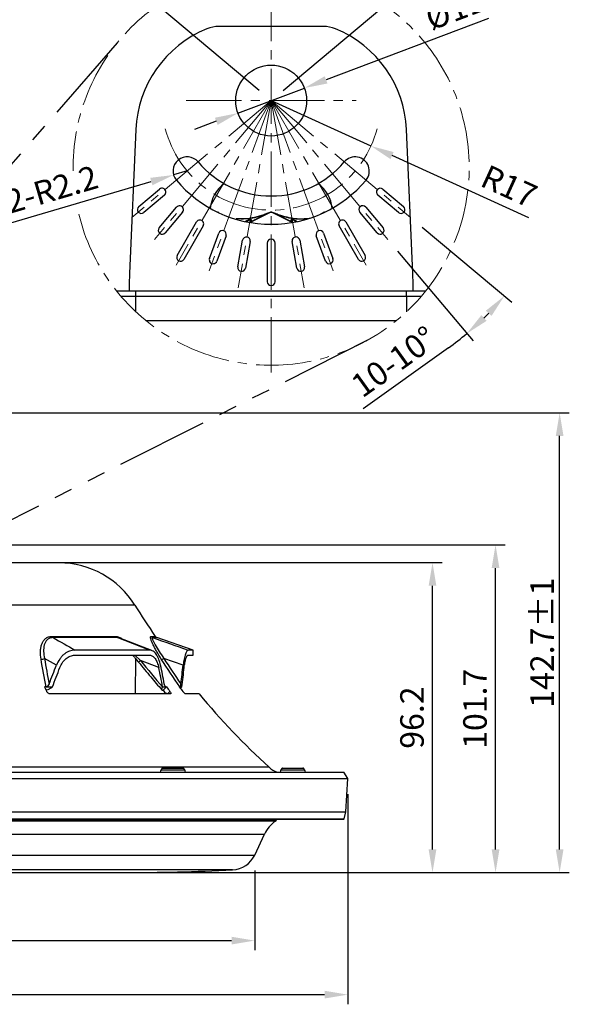
# Model space of a CAD drawing. Units: millimetres. Extents: x 1182 to 9861, y 1291 to 2300.
# Drawn here: x 1401 to 1571, y 1628 to 1933 of the extents above; entities that cross this region are included whole.
import ezdxf

# ---------------------------------------------------------------- set-up
doc = ezdxf.new("R2010")
doc.units = ezdxf.units.MM
doc.header["$LTSCALE"] = 0.9
doc.linetypes.add('CENTER2', pattern=[28.575, 19.05, -3.175, 3.175, -3.175])
doc.linetypes.add('PHANTOM', pattern=[63.5, 31.75, -6.35, 6.35, -6.35, 6.35, -6.35])
doc.layers.add('1_Center', color=1, linetype='CENTER2', lineweight=18)
for name, color, linetype in [('6_Dim', 7, 'Continuous'), ('DIM', 4, 'Continuous'), ('phantom', 40, 'PHANTOM')]:
    doc.layers.add(name, color=color, linetype=linetype)
doc.styles.get("Standard").update_dxf_attribs({"font": 'txt', "width": 0.95, "height": 7.3})
doc.dimstyles.new('ISO-25', dxfattribs={"dimtxt": 2.5, "dimasz": 2.5, "dimexe": 1.25, "dimexo": 2, "dimtad": 1, "dimdec": 4, "dimdsep": 46, "dimtxsty": 'Standard', "dimcen": 0, "dimadec": 3, "dimazin": 2, "dimtfac": 1, "dimtdec": 4, "dimtmove": 0, "dimatfit": 3, "dimfxl": 0, "dimarcsym": 0})

# ---------------------------------------------------------------- blocks, each defined once
blk = doc.blocks.new('*D294')
at = {"layer": 'Defpoints', "color": 0, "transparency": 16777216}
for p in [(1402.51, 1765), (1528.81, 1765), (1481.27, 1668.8)]:
    blk.add_point(p, dxfattribs=at)
at = {"layer": 'DIM', "color": 132, "lineweight": -2, "transparency": 16777216}
for p, q in [((1407.31, 1765), (1531.81, 1765)), ((1528.81, 1676), (1528.81, 1757.8)), ((1486.07, 1668.8), (1531.81, 1668.8))]:
    blk.add_line(p, q, dxfattribs=at)
at = {"layer": 'DIM', "color": 132, "transparency": 16777216}
for points in [[(1527.61, 1757.8), (1530.01, 1757.8), (1528.81, 1765)], [(1527.61, 1676), (1530.01, 1676), (1528.81, 1668.8)]]:
    blk.add_solid(points, dxfattribs=at)
at = {"layer": 'DIM', "color": 7, "transparency": 16777216, "insert": (1523.39, 1716.9), "char_height": 7.3, "attachment_point": 5, "rotation": 90}
blk.add_mtext('96.2', dxfattribs=at)
blk = doc.blocks.new('*D295')
at = {"layer": 'Defpoints', "color": 0, "transparency": 16777216}
for p in [(1379.26, 1770.5), (1548.36, 1770.5), (1481.27, 1668.8)]:
    blk.add_point(p, dxfattribs=at)
at = {"layer": 'DIM', "color": 132, "lineweight": -2, "transparency": 16777216}
for p, q in [((1384.06, 1770.5), (1551.36, 1770.5)), ((1548.36, 1676), (1548.36, 1763.3)), ((1486.07, 1668.8), (1551.36, 1668.8))]:
    blk.add_line(p, q, dxfattribs=at)
at = {"layer": 'DIM', "color": 132, "transparency": 16777216}
for points in [[(1547.16, 1763.3), (1549.56, 1763.3), (1548.36, 1770.5)], [(1547.16, 1676), (1549.56, 1676), (1548.36, 1668.8)]]:
    blk.add_solid(points, dxfattribs=at)
at = {"layer": 'DIM', "color": 7, "transparency": 16777216, "insert": (1542.93, 1719.65), "char_height": 7.3, "attachment_point": 5, "rotation": 90}
blk.add_mtext('101.7', dxfattribs=at)
blk = doc.blocks.new('*D296')
at = {"layer": 'Defpoints', "color": 0, "transparency": 16777216}
for p in [(1360.61, 1811.5), (1568.24, 1811.5), (1428.85, 1668.8)]:
    blk.add_point(p, dxfattribs=at)
at = {"layer": 'DIM', "color": 132, "lineweight": -2, "transparency": 16777216}
for p, q in [((1365.41, 1811.5), (1571.24, 1811.5)), ((1568.24, 1676), (1568.24, 1804.3)), ((1433.65, 1668.8), (1571.24, 1668.8))]:
    blk.add_line(p, q, dxfattribs=at)
at = {"layer": 'DIM', "color": 132, "transparency": 16777216}
for points in [[(1567.04, 1804.3), (1569.44, 1804.3), (1568.24, 1811.5)], [(1567.04, 1676), (1569.44, 1676), (1568.24, 1668.8)]]:
    blk.add_solid(points, dxfattribs=at)
at = {"layer": 'DIM', "color": 7, "transparency": 16777216, "insert": (1562.81, 1740.15), "char_height": 7.3, "attachment_point": 5, "rotation": 90}
blk.add_mtext('\\A2;142.7±1', dxfattribs=at)
blk = doc.blocks.new('*D301')
at = {"layer": 'Defpoints', "color": 0, "transparency": 16777216}
for p in [(1478.77, 1908.38), (1509.71, 1894.29)]:
    blk.add_point(p, dxfattribs=at)
at = {"layer": 'DIM', "color": 132, "lineweight": -2, "transparency": 16777216}
for p, q in [((1478.77, 1908.38), (1509.71, 1894.29)), ((1558.68, 1872), (1516.26, 1891.31))]:
    blk.add_line(p, q, dxfattribs=at)
at = {"layer": 'DIM', "color": 132, "transparency": 16777216}
blk.add_solid([(1516.76, 1892.4), (1515.76, 1890.22), (1509.71, 1894.29)], dxfattribs=at)
at = {"layer": 'DIM', "color": 7, "transparency": 16777216, "insert": (1552.19, 1880.93), "char_height": 7.3, "attachment_point": 5, "rotation": 335.52}
blk.add_mtext('R17', dxfattribs=at)
blk = doc.blocks.new('*D302')
at = {"layer": 'Defpoints', "color": 0, "transparency": 16777216}
for p in [(1478.77, 1908.38), (1478.77, 1908.38), (1521.95, 1872.15), (1514.91, 1865.31), (1547.42, 1843.61)]:
    blk.add_point(p, dxfattribs=at)
at = {"layer": 'DIM', "color": 132, "lineweight": -2, "transparency": 16777216}
for p, q in [((1525.63, 1869.06), (1553.37, 1845.78)), ((1517.99, 1861.63), (1541.37, 1833.78)), ((1533.75, 1831.66), (1507.29, 1812.69))]:
    blk.add_line(p, q, dxfattribs=at)
for start, end in [(314.3715, 315.6285), (305.6285, 310)]:
    blk.add_arc((1478.77, 1908.38), 94.39, start, end, dxfattribs=at)
at = {"layer": 'DIM', "color": 132, "transparency": 16777216}
for points in [[(1545.35, 1843.18), (1547.13, 1841.57), (1551.07, 1847.71)], [(1545.58, 1840.02), (1543.97, 1841.8), (1539.44, 1836.07)]]:
    blk.add_solid(points, dxfattribs=at)
at = {"layer": 'DIM', "color": 7, "transparency": 16777216, "insert": (1517.35, 1826.59), "char_height": 7.3, "attachment_point": 5, "rotation": 35.6285}
blk.add_mtext('10-10%%D', dxfattribs=at)
blk = doc.blocks.new('*D303')
at = {"layer": 'Defpoints', "color": 0, "transparency": 16777216}
for p in [(1496.32, 1967.03), (1478.77, 1908.38), (1478.77, 1908.38), (1435.58, 1872.15), (1521.95, 1872.15)]:
    blk.add_point(p, dxfattribs=at)
at = {"layer": 'DIM', "color": 132, "lineweight": -2, "transparency": 16777216}
for p, q in [((1475.09, 1911.47), (1429.57, 1949.66)), ((1482.44, 1911.47), (1527.96, 1949.66))]:
    blk.add_line(p, q, dxfattribs=at)
blk.add_arc((1478.77, 1908.38), 61.23, 46.7417, 133.2583, dxfattribs=at)
at = {"layer": 'DIM', "color": 132, "transparency": 16777216}
for points in [[(1437.68, 1952.15), (1435.94, 1953.79), (1431.86, 1947.74)], [(1521.59, 1953.79), (1519.85, 1952.15), (1525.67, 1947.74)]]:
    blk.add_solid(points, dxfattribs=at)
at = {"layer": 'DIM', "color": 7, "transparency": 16777216, "insert": (1478.77, 1975.04), "char_height": 7.3, "attachment_point": 5}
blk.add_mtext('100°', dxfattribs=at)
blk = doc.blocks.new('*D298')
at = {"layer": 'Defpoints', "color": 0, "transparency": 16777216}
for p in [(1448.5, 1885.29), (1452.72, 1886.53)]:
    blk.add_point(p, dxfattribs=at)
at = {"layer": 'DIM', "color": 132, "lineweight": -2, "transparency": 16777216}
for p, q in [((1452.72, 1886.53), (1448.5, 1885.29)), ((1396.22, 1869.95), (1441.59, 1883.26))]:
    blk.add_line(p, q, dxfattribs=at)
at = {"layer": 'DIM', "color": 132, "transparency": 16777216}
blk.add_solid([(1441.25, 1884.41), (1441.93, 1882.11), (1448.5, 1885.29)], dxfattribs=at)
at = {"layer": 'DIM', "color": 7, "transparency": 16777216, "insert": (1410.95, 1879.93), "char_height": 7.3, "attachment_point": 5, "rotation": 16.3536}
blk.add_mtext('2-R2.2', dxfattribs=at)
blk = doc.blocks.new('*D304')
at = {"layer": '6_Dim', "color": 132, "lineweight": -2, "transparency": 16777216}
for p, q in [((1546.18, 1933.84), (1495.79, 1914.81)), ((1468.47, 1904.5), (1489.06, 1912.27)), ((1461.74, 1901.95), (1455, 1899.41))]:
    blk.add_line(p, q, dxfattribs=at)
at = {"layer": '6_Dim', "color": 132, "transparency": 16777216}
for points in [[(1495.37, 1915.93), (1496.22, 1913.69), (1489.06, 1912.27)], [(1461.31, 1903.07), (1462.16, 1900.83), (1468.47, 1904.5)]]:
    blk.add_solid(points, dxfattribs=at)
at = {"layer": 'Defpoints', "color": 0, "transparency": 16777216}
for p in [(1489.06, 1912.27), (1468.47, 1904.5)]:
    blk.add_point(p, dxfattribs=at)
at = {"layer": '6_Dim', "color": 7, "transparency": 16777216, "insert": (1536.08, 1935.83), "char_height": 7.3, "attachment_point": 5, "rotation": 20.6887}
blk.add_mtext('%%C11', dxfattribs=at)
blk = doc.blocks.new('*D309')
at = {"layer": 'Defpoints', "color": 0, "transparency": 16777216}
for p in [(1202.51, 1697.95), (1502.51, 1697.95), (1502.51, 1630.93)]:
    blk.add_point(p, dxfattribs=at)
at = {"layer": 'DIM', "color": 132, "lineweight": -2, "transparency": 16777216}
for p, q in [((1202.51, 1693.15), (1202.51, 1627.93)), ((1502.51, 1693.15), (1502.51, 1627.93)), ((1209.71, 1630.93), (1495.31, 1630.93))]:
    blk.add_line(p, q, dxfattribs=at)
at = {"layer": 'DIM', "color": 132, "transparency": 16777216}
for points in [[(1209.71, 1632.13), (1209.71, 1629.73), (1202.51, 1630.93)], [(1495.31, 1632.13), (1495.31, 1629.73), (1502.51, 1630.93)]]:
    blk.add_solid(points, dxfattribs=at)
at = {"layer": 'DIM', "color": 7, "transparency": 16777216, "insert": (1352.51, 1636.35), "char_height": 7.3, "attachment_point": 5}
blk.add_mtext('%%C300%%P0.5', dxfattribs=at)
blk = doc.blocks.new('*D310')
at = {"layer": 'Defpoints', "color": 0, "transparency": 16777216}
for p in [(1231.35, 1674.26), (1473.66, 1674.26), (1473.66, 1647.7)]:
    blk.add_point(p, dxfattribs=at)
at = {"layer": 'DIM', "color": 132, "lineweight": -2, "transparency": 16777216}
for p, q in [((1231.35, 1669.46), (1231.35, 1644.7)), ((1473.66, 1669.46), (1473.66, 1644.7)), ((1238.55, 1647.7), (1466.46, 1647.7))]:
    blk.add_line(p, q, dxfattribs=at)
at = {"layer": 'DIM', "color": 132, "transparency": 16777216}
for points in [[(1238.55, 1648.9), (1238.55, 1646.5), (1231.35, 1647.7)], [(1466.46, 1648.9), (1466.46, 1646.5), (1473.66, 1647.7)]]:
    blk.add_solid(points, dxfattribs=at)
at = {"layer": 'DIM', "color": 7, "transparency": 16777216, "insert": (1352.51, 1653.13), "char_height": 7.3, "attachment_point": 5}
blk.add_mtext('%%C242.3', dxfattribs=at)

msp = doc.modelspace()

# ---------------------------------------------------------------- linework, layer by layer
at = {"color": 7, "linetype": 'Continuous', "lineweight": 25}
for p, q in [((1494.9731, 1931.3813), (1462.5571, 1931.3813)), ((1436.7651, 1899.3813), (1434.8217, 1854.6838)), ((1522.7084, 1854.6838), (1520.7651, 1899.3813)), ((1437.6998, 1875.4899), (1444.1346, 1880.8893)), ((1513.3956, 1880.8893), (1519.8304, 1875.4899)), ((1445.6773, 1879.0508), (1439.2425, 1873.6514)), ((1518.2877, 1873.6514), (1511.8529, 1879.0508)), ((1444.0352, 1868.8587), (1449.4346, 1875.2935)), ((1451.2731, 1873.7508), (1445.8737, 1867.316)), ((1462.2584, 1873.7813), (1462.3106, 1873.7813)), ((1462.3106, 1873.7813), (1462.3633, 1873.7813)), ((1478.6747, 1873.772), (1472.6514, 1870.7603)), ((1478.6602, 1873.7813), (1478.7651, 1873.7813)), ((1478.7651, 1873.7813), (1478.8699, 1873.7813)), ((1484.8788, 1870.7603), (1478.8555, 1873.772)), ((1495.1669, 1873.7813), (1495.2196, 1873.7813)), ((1495.2196, 1873.7813), (1495.2717, 1873.7813)), ((1511.6565, 1867.316), (1506.257, 1873.7508)), ((1508.0955, 1875.2935), (1513.495, 1868.8587)), ((1449.6259, 1860.3107), (1455.6259, 1870.703)), ((1471.0962, 1871.0255), (1472.1807, 1871.5678)), ((1472.2514, 1871.4264), (1471.1669, 1870.8841)), ((1472.4514, 1871.28), (1472.2514, 1871.4264)), ((1472.4514, 1870.7603), (1472.4514, 1871.28)), ((1472.6514, 1870.7603), (1472.4514, 1870.7603)), ((1472.4514, 1870.5039), (1472.4514, 1870.7603)), ((1472.5807, 1870.9018), (1476.5963, 1872.9096)), ((1472.5807, 1871.4214), (1472.5807, 1870.9018)), ((1480.9338, 1872.9096), (1484.9495, 1870.9018)), ((1484.9495, 1870.9018), (1484.9495, 1871.4214)), ((1485.2788, 1871.4264), (1485.0788, 1871.28)), ((1485.0788, 1871.28), (1485.0788, 1870.7603)), ((1486.3633, 1870.8841), (1485.2788, 1871.4264)), ((1485.3495, 1871.5678), (1486.434, 1871.0255)), ((1501.9043, 1870.703), (1507.9043, 1860.3107)), ((1457.7043, 1869.503), (1451.7043, 1859.1107)), ((1459.6472, 1859.3639), (1462.5202, 1867.2573)), ((1495.01, 1867.2573), (1497.883, 1859.3639)), ((1505.8259, 1859.1107), (1499.8259, 1869.503)), ((1464.7754, 1866.4365), (1461.9025, 1858.543)), ((1468.4494, 1856.7888), (1469.9081, 1865.0612)), ((1472.2716, 1864.6444), (1470.813, 1856.372)), ((1477.5651, 1864.1813), (1477.5651, 1852.1813)), ((1479.9651, 1852.1813), (1479.9651, 1864.1813)), ((1486.7172, 1856.372), (1485.2586, 1864.6444)), ((1487.6221, 1865.0612), (1489.0807, 1856.7888)), ((1495.6277, 1858.543), (1492.7547, 1866.4365)), ((1434.7651, 1852.0776), (1434.7651, 1849.3813)), ((1522.7651, 1849.3813), (1522.7651, 1852.0776)), ((1430.7461, 1849.3813), (1436.7651, 1849.3813)), ((1436.7651, 1847.624), (1436.7651, 1849.3813)), ((1436.7651, 1849.3813), (1520.7651, 1849.3813)), ((1520.7651, 1847.624), (1520.7651, 1849.3813)), ((1520.7651, 1849.3813), (1526.784, 1849.3813)), ((1436.7651, 1842.8602), (1436.7651, 1847.624)), ((1520.7651, 1847.624), (1436.7651, 1847.624)), ((1520.7651, 1847.624), (1520.7651, 1842.8602)), ((1439.8713, 1840.1387), (1517.6589, 1840.1387)), ((1413.0053, 1764.9045), (1292.0053, 1764.9045)), ((1410.7982, 1742.1205), (1430.5607, 1742.1205)), ((1430.9912, 1741.742), (1411.1197, 1741.742)), ((1441.064, 1737.8575), (1430.9912, 1741.742)), ((1454.5979, 1737.8575), (1443.3163, 1741.742)), ((1441.7885, 1737.7147), (1431.8525, 1741.5513)), ((1435.9152, 1736.1971), (1417.3911, 1736.1971)), ((1417.8889, 1736.2711), (1441.0762, 1736.2711)), ((1441.064, 1737.8575), (1417.9078, 1737.8575)), ((1452.992, 1736.2711), (1454.5979, 1736.2711)), ((1454.5979, 1737.8575), (1452.9963, 1737.8575)), ((1454.5979, 1736.2711), (1454.5979, 1737.8575)), ((1412.1504, 1733.1453), (1408.4749, 1735.2451)), ((1436.6576, 1724.2669), (1436.7897, 1735.0826)), ((1436.6576, 1724.2669), (1436.7897, 1735.0826)), ((1443.8703, 1732.4293), (1438.2178, 1734.6112)), ((1451.4558, 1733.1453), (1445.5063, 1735.2451)), ((1408.9834, 1726.4254), (1408.482, 1726.4254)), ((1408.9834, 1726.4254), (1410.9219, 1726.4254)), ((1410.9219, 1726.4254), (1410.8964, 1726.404)), ((1445.1053, 1726.4254), (1445.0904, 1726.404)), ((1445.1053, 1726.4254), (1446.0683, 1726.4254)), ((1446.307, 1726.4254), (1445.2903, 1725.409)), ((1446.307, 1726.4254), (1446.0683, 1726.4254)), ((1450.4376, 1726.4254), (1450.2662, 1726.4254)), ((1450.4376, 1726.4254), (1451.0744, 1726.4254)), ((1451.0744, 1726.4254), (1451.048, 1726.404)), ((1447.5439, 1724.2669), (1410.299, 1724.2669)), ((1445.0619, 1725.409), (1445.2903, 1725.409)), ((1456.3814, 1724.2669), (1452.2595, 1724.2669)), ((1203.7053, 1699.9545), (1501.3053, 1699.9545)), ((1444.8854, 1701.086), (1444.5954, 1700.7045)), ((1445.1242, 1701.2045), (1445.4833, 1701.2045)), ((1445.4833, 1701.2045), (1451.4266, 1701.2045)), ((1451.9554, 1700.7045), (1451.6654, 1701.086)), ((1482.0804, 1701.086), (1481.7905, 1700.7045)), ((1482.3193, 1701.2045), (1483.7829, 1701.2045)), ((1483.7829, 1701.2045), (1488.6217, 1701.2045)), ((1489.1505, 1700.7045), (1488.8605, 1701.086)), ((1502.5053, 1697.9545), (1501.3053, 1699.9545)), ((1202.5053, 1697.9545), (1502.5053, 1697.9545)), ((1501.9639, 1687.6242), (1502.5053, 1697.9545)), ((1203.0467, 1687.6242), (1501.9639, 1687.6242)), ((1501.392, 1685.4898), (1501.9639, 1687.6242)), ((1501.1505, 1685.3045), (1203.8601, 1685.3045)), ((1480.4212, 1685.1988), (1480.4267, 1685.3045)), ((1473.6579, 1674.2583), (1476.6621, 1680.7006)), ((1272.323, 1668.8045), (1432.6877, 1668.8045))]:
    msp.add_line(p, q, dxfattribs=at)
at = {"color": 8, "linetype": 'Continuous', "lineweight": 25}
for p, q in [((1462.2654, 1873.772), (1462.2213, 1873.7279)), ((1462.5593, 1873.5685), (1462.3558, 1873.772)), ((1495.1744, 1873.772), (1494.9709, 1873.5685)), ((1495.3089, 1873.7279), (1495.2648, 1873.772)), ((1471.1669, 1870.8841), (1471.0777, 1870.7586)), ((1471.1669, 1870.8841), (1471.1669, 1870.7405)), ((1472.2514, 1870.5378), (1472.2514, 1871.4264)), ((1472.6514, 1870.7603), (1472.6514, 1870.4711)), ((1485.2788, 1871.4264), (1485.2788, 1870.5378)), ((1486.4524, 1870.7586), (1486.3633, 1870.8841)), ((1486.3633, 1870.7405), (1486.3633, 1870.8841)), ((1436.7651, 1847.624), (1432.2014, 1847.624)), ((1525.3288, 1847.624), (1520.7651, 1847.624)), ((1436.4688, 1751.8381), (1268.5419, 1751.8381)), ((1431.8509, 1741.5464), (1430.9912, 1741.742)), ((1441.5003, 1742.1205), (1442.8182, 1742.1205)), ((1443.3163, 1741.742), (1441.9911, 1741.742)), ((1436.447, 1736.2711), (1438.2178, 1734.6112)), ((1445.8962, 1726.6251), (1446.0683, 1726.4254)), ((1478.0917, 1701.5144), (1352.5053, 1701.5144)), ((1444.5954, 1700.7045), (1451.9554, 1700.7045)), ((1451.6654, 1701.086), (1444.8854, 1701.086)), ((1481.7905, 1700.7045), (1489.1505, 1700.7045)), ((1488.8605, 1701.086), (1482.0804, 1701.086)), ((1203.6186, 1685.4898), (1501.392, 1685.4898)), ((1224.5895, 1685.1988), (1480.4212, 1685.1988)), ((1480.1982, 1684.8083), (1224.8124, 1684.8083)), ((1228.3486, 1680.7006), (1476.6621, 1680.7006)), ((1231.3527, 1674.2583), (1473.6579, 1674.2583)), ((1466.8033, 1669.649), (1238.2073, 1669.649))]:
    msp.add_line(p, q, dxfattribs=at)
at = {"color": 7, "linetype": 'Continuous', "lineweight": 25, "flags": 128}
for points in [[(1471.1669, 1870.8841), (1471.1567, 1870.9044), (1471.1467, 1870.9245), (1471.1369, 1870.9441), (1471.1275, 1870.9629), (1471.1186, 1870.9806), (1471.1104, 1870.9971), (1471.1028, 1871.0121), (1471.0962, 1871.0255)], [(1472.2514, 1871.4264), (1472.2412, 1871.4467), (1472.2312, 1871.4668), (1472.2214, 1871.4863), (1472.212, 1871.5051), (1472.2031, 1871.5229), (1472.1949, 1871.5394), (1472.1874, 1871.5544), (1472.1807, 1871.5678)], [(1472.6514, 1870.7603), (1472.6412, 1870.7807), (1472.6312, 1870.8008), (1472.6214, 1870.8203), (1472.612, 1870.8391), (1472.6031, 1870.8568), (1472.5949, 1870.8734), (1472.5874, 1870.8884), (1472.5807, 1870.9018)], [(1484.9495, 1870.9018), (1484.9428, 1870.8884), (1484.9353, 1870.8734), (1484.927, 1870.8568), (1484.9181, 1870.8391), (1484.9088, 1870.8203), (1484.899, 1870.8008), (1484.8889, 1870.7807), (1484.8788, 1870.7603)], [(1485.2788, 1871.4264), (1485.2889, 1871.4467), (1485.299, 1871.4668), (1485.3088, 1871.4863), (1485.3181, 1871.5051), (1485.327, 1871.5229), (1485.3353, 1871.5394), (1485.3428, 1871.5544), (1485.3495, 1871.5678)], [(1486.3633, 1870.8841), (1486.3735, 1870.9044), (1486.3835, 1870.9245), (1486.3933, 1870.9441), (1486.4027, 1870.9629), (1486.4115, 1870.9806), (1486.4198, 1870.9971), (1486.4273, 1871.0121), (1486.434, 1871.0255)]]:
    msp.add_lwpolyline(points, dxfattribs=at)
at = {"color": 8, "linetype": 'Continuous', "lineweight": 25, "flags": 128}
msp.add_lwpolyline([(1446.583, 1724.2669), (1446.8141, 1724.4979), (1447.3552, 1725.0388)], dxfattribs=at)
at = {"color": 7, "linetype": 'Continuous', "lineweight": 25}
msp.add_circle((1478.7651, 1908.3813), 11, dxfattribs=at)
for centre, radius, start, end in [((1462.5571, 1921.3813), 10, 90, 112.172291), ((1494.9731, 1921.3813), 10, 67.827709, 90), ((1472.1497, 1897.8428), 35.418, 112.172291, 177.510447), ((1485.3805, 1897.8428), 35.418, 2.489553, 67.827709), ((1452.7196, 1886.5265), 4.4, 40, 220), ((1478.7651, 1908.3813), 29.6, 220, 320), ((1504.8106, 1886.5265), 4.4, 320, 140), ((1478.7651, 1908.3813), 38.4, 220, 320), ((1470.7651, 1873.7813), 11, 126.616276, 173.773304), ((1486.7651, 1873.7813), 11, 6.226696, 53.383724), ((1444.9059, 1879.9701), 1.2, 310, 130), ((1512.6242, 1879.9701), 1.2, 50, 230), ((1438.4711, 1874.5707), 1.2, 130, 310), ((1450.3539, 1874.5221), 1.2, 320, 140), ((1475.5748, 1872.6806), 1.0469, 12.634599, 21.486508), ((1481.9554, 1872.6806), 1.0469, 158.513492, 167.365401), ((1507.1763, 1874.5221), 1.2, 40, 220), ((1519.059, 1874.5707), 1.2, 230, 50), ((1456.6651, 1870.103), 1.2, 330, 150), ((1472.6103, 1871.2645), 0.1596, 100.684112, 174.444103), ((1472.6103, 1870.7449), 0.1596, 100.684112, 174.444103), ((1484.9199, 1871.2645), 0.1596, 5.555897, 79.315888), ((1484.9199, 1870.7449), 0.1596, 5.555897, 79.315888), ((1500.8651, 1870.103), 1.2, 30, 210), ((1444.9545, 1868.0874), 1.2, 140, 320), ((1463.6478, 1866.8469), 1.2, 340, 160), ((1493.8824, 1866.8469), 1.2, 20, 200), ((1512.5757, 1868.0874), 1.2, 220, 40), ((1471.0898, 1864.8528), 1.2, 350, 170), ((1478.7651, 1864.1813), 1.2, 0, 180), ((1486.4403, 1864.8528), 1.2, 10, 190), ((1450.6651, 1859.7107), 1.2, 150, 330), ((1460.7748, 1858.9535), 1.2, 160, 340), ((1496.7553, 1858.9535), 1.2, 200, 20), ((1506.8651, 1859.7107), 1.2, 210, 30), ((1469.6312, 1856.5804), 1.2, 170, 350), ((1487.899, 1856.5804), 1.2, 190, 10), ((1494.7651, 1852.0776), 60, 177.510447, 180), ((1478.7651, 1852.1813), 1.2, 180, 0), ((1462.7651, 1852.0776), 60, 0, 2.489553), ((1413.0053, 1737.3045), 27.6, 31.774656, 90), ((1640.499, 1878.2172), 240, 211.774656, 214.546147), ((1411.5168, 1742.4052), 0.773, 201.61366, 239.084201), ((1431.3331, 1742.5651), 0.8912, 209.923761, 247.439702), ((1442.318, 1742.6736), 0.9872, 214.071618, 250.661982), ((1443.6419, 1742.6876), 1, 214.546147, 251), ((1407.707, 1736.5576), 1.5206, 257.813603, 300.327313), ((1444.8881, 1736.1217), 1.0726, 258.322011, 305.190074), ((1651.5398, 1835.2393), 266.3036, 204.11747, 204.444741), ((1636.2032, 1868.8886), 237.3949, 216.877841, 217.29735), ((1637.8791, 1873.1147), 238.152, 218.02087, 218.445549), ((1635.9675, 1868.5629), 238.4341, 216.897973, 217.241934), ((1640.499, 1878.2172), 240, 219.900766, 227.413951), ((1445.4549, 1700.0513), 1.0796, 142.767283, 185.145169), ((1445.1242, 1700.9045), 0.3, 90, 142.767283), ((1451.4266, 1700.9045), 0.3, 37.232717, 90), ((1451.0958, 1700.0513), 1.0796, 354.854831, 37.232717), ((1483.5053, 1707.4045), 8, 227.413951, 248.630513), ((1482.65, 1700.0513), 1.0796, 142.767283, 185.145169), ((1482.3193, 1700.9045), 0.3, 90, 142.767283), ((1488.6217, 1700.9045), 0.3, 37.232717, 90), ((1488.2909, 1700.0513), 1.0796, 354.854831, 37.232717), ((1485.7252, 1676.4745), 10, 123.552091, 155), ((1479.9219, 1685.225), 0.5, 303.552091, 357), ((1501.1505, 1685.5545), 0.25, 270, 345), ((1466.4075, 1677.6392), 8, 272.836069, 335), ((1432.6877, 2358.3081), 689.5036, 270, 272.8360689)]:
    msp.add_arc(centre, radius, start, end, dxfattribs=at)
at = {"color": 8, "linetype": 'Continuous', "lineweight": 25}
msp.add_arc((1443.6732, 1727.6998), 8.805, 128.285367, 133.457325, dxfattribs=at)
for centre, major_axis, start_param, end_param in [((1471.0962, 1870.6791), (0.3464, 0.3464), 1.04719755, 1.76282047), ((1486.434, 1870.6791), (-0.3464, 0.3464), 4.52036484, 5.23598776)]:
    msp.add_ellipse(centre, major_axis=major_axis, ratio=0.57735027, start_param=start_param, end_param=end_param, dxfattribs=at)
at = {"color": 7, "linetype": 'Continuous', "lineweight": 25}
for centre, major_axis, ratio, start_param, end_param in [((1472.1807, 1871.2214), (0.3464, 0.3464), 0.57735027, 5.75958653, 7.33038286), ((1485.3495, 1871.2214), (-0.3464, 0.3464), 0.57735027, 5.23598776, 6.80678408), ((1352.5053, 1773.0108), (78.1445, 217.6639), 0.30183577, 4.61023549, 4.63722428), ((1352.5053, 1773.0108), (-68.9656, 217.6347), 0.34588688, 4.39312202, 4.42011081), ((1352.5053, 1773.0108), (8.5418, 218.9021), 0.46474907, 4.52042633, 4.54741512), ((1352.5053, 1769.4615), (78.1445, 217.6639), 0.30183577, 4.62247529, 4.65036957), ((1352.5053, 1769.4615), (-68.9656, 217.6347), 0.34588688, 4.40536181, 4.43325609), ((1352.5053, 1769.4615), (8.5418, 218.9021), 0.46474907, 4.53266613, 4.56056041)]:
    msp.add_ellipse(centre, major_axis=major_axis, ratio=ratio, start_param=start_param, end_param=end_param, dxfattribs=at)
for points, knots in [([(1462.2584, 1873.7813), (1462.2603, 1873.7814), (1462.2623, 1873.7815), (1462.2641, 1873.7798), (1462.2644, 1873.7793), (1462.2645, 1873.7789), (1462.2645, 1873.7787)], [0, 0, 0, 0, 0.82398658, 0.892075, 0.96036855, 1, 1, 1, 1]), ([(1462.2654, 1873.772), (1462.2651, 1873.7741), (1462.2648, 1873.7764), (1462.2645, 1873.7786), (1462.2645, 1873.7787)], [0, 0, 0, 0, 0.95997554, 1, 1, 1, 1]), ([(1462.3106, 1873.7813), (1462.3042, 1873.78), (1462.2891, 1873.7769), (1462.274, 1873.7738), (1462.2654, 1873.772)], [0, 0, 0, 0, 0.42670477, 1, 1, 1, 1]), ([(1462.3558, 1873.772), (1462.3472, 1873.7738), (1462.3321, 1873.7769), (1462.317, 1873.78), (1462.3106, 1873.7813)], [0, 0, 0, 0, 0.57327529, 1, 1, 1, 1]), ([(1462.3569, 1873.7787), (1462.3569, 1873.7786), (1462.3565, 1873.7764), (1462.3561, 1873.7741), (1462.3558, 1873.772)], [0, 0, 0, 0, 0.039812222, 1, 1, 1, 1]), ([(1462.3569, 1873.7787), (1462.3569, 1873.7789), (1462.357, 1873.7792), (1462.3574, 1873.7799), (1462.3588, 1873.781), (1462.3609, 1873.7812), (1462.3626, 1873.7813), (1462.3633, 1873.7813)], [0, 0, 0, 0, 0.03934783, 0.09158651, 0.22139025, 0.70357258, 1, 1, 1, 1]), ([(1476.5489, 1873.064), (1476.7952, 1873.1533), (1477.4128, 1873.3773), (1478.1226, 1873.6057), (1478.5805, 1873.7552), (1478.6602, 1873.7813)], [0, 0, 0, 0, 0.35382029, 0.88741345, 1, 1, 1, 1]), ([(1478.6727, 1873.7787), (1478.5915, 1873.7452), (1478.1415, 1873.5599), (1477.4464, 1873.2758), (1476.8385, 1873.0139), (1476.5963, 1872.9096)], [0, 0, 0, 0, 0.11702102, 0.64817394, 1, 1, 1, 1]), ([(1478.6602, 1873.7813), (1478.664, 1873.7814), (1478.668, 1873.7815), (1478.6718, 1873.7798), (1478.6725, 1873.7793), (1478.6727, 1873.7789), (1478.6727, 1873.7787)], [0, 0, 0, 0, 0.824014302, 0.891954261, 0.9603993, 1, 1, 1, 1]), ([(1478.6747, 1873.772), (1478.6741, 1873.7741), (1478.6734, 1873.7764), (1478.6727, 1873.7786), (1478.6727, 1873.7787)], [0, 0, 0, 0, 0.96009532, 1, 1, 1, 1]), ([(1478.7651, 1873.7813), (1478.7522, 1873.78), (1478.7221, 1873.7769), (1478.692, 1873.7738), (1478.6747, 1873.772)], [0, 0, 0, 0, 0.42672556, 1, 1, 1, 1]), ([(1478.8555, 1873.772), (1478.8382, 1873.7738), (1478.8081, 1873.7769), (1478.7779, 1873.78), (1478.7651, 1873.7813)], [0, 0, 0, 0, 0.57327444, 1, 1, 1, 1]), ([(1478.8574, 1873.7787), (1478.8574, 1873.7786), (1478.8568, 1873.7764), (1478.8561, 1873.7741), (1478.8555, 1873.772)], [0, 0, 0, 0, 0.03990468, 1, 1, 1, 1]), ([(1478.8574, 1873.7787), (1478.8575, 1873.7789), (1478.8577, 1873.7792), (1478.8584, 1873.7799), (1478.8612, 1873.781), (1478.8652, 1873.7812), (1478.8686, 1873.7813), (1478.8699, 1873.7813)], [0, 0, 0, 0, 0.03932611, 0.09144903, 0.22127966, 0.70377513, 1, 1, 1, 1]), ([(1480.9338, 1872.9096), (1480.6916, 1873.0139), (1480.0838, 1873.2758), (1479.3887, 1873.5599), (1478.9387, 1873.7452), (1478.8574, 1873.7787)], [0, 0, 0, 0, 0.35182606, 0.88297898, 1, 1, 1, 1]), ([(1478.8699, 1873.7813), (1478.9497, 1873.7552), (1479.4075, 1873.6057), (1480.1173, 1873.3773), (1480.735, 1873.1533), (1480.9812, 1873.064)], [0, 0, 0, 0, 0.11258655, 0.64617971, 1, 1, 1, 1]), ([(1493.9788, 1873.064), (1494.1289, 1873.1533), (1494.5056, 1873.3773), (1494.8932, 1873.6057), (1495.1263, 1873.7552), (1495.1669, 1873.7813)], [0, 0, 0, 0, 0.35382044, 0.88741294, 1, 1, 1, 1]), ([(1495.1669, 1873.7813), (1495.1688, 1873.7814), (1495.1708, 1873.7815), (1495.1728, 1873.7798), (1495.1731, 1873.7793), (1495.1732, 1873.7789), (1495.1733, 1873.7787)], [0, 0, 0, 0, 0.82395228, 0.89181095, 0.96029532, 1, 1, 1, 1]), ([(1495.1744, 1873.772), (1495.174, 1873.7741), (1495.1737, 1873.7764), (1495.1733, 1873.7786), (1495.1733, 1873.7787)], [0, 0, 0, 0, 0.960187778, 1, 1, 1, 1]), ([(1495.2196, 1873.7813), (1495.2131, 1873.78), (1495.1981, 1873.7769), (1495.183, 1873.7738), (1495.1744, 1873.772)], [0, 0, 0, 0, 0.42672471, 1, 1, 1, 1]), ([(1495.2648, 1873.772), (1495.2561, 1873.7738), (1495.2411, 1873.7769), (1495.226, 1873.78), (1495.2196, 1873.7813)], [0, 0, 0, 0, 0.57329523, 1, 1, 1, 1]), ([(1495.2656, 1873.7787), (1495.2656, 1873.7786), (1495.2654, 1873.7764), (1495.2651, 1873.7741), (1495.2648, 1873.772)], [0, 0, 0, 0, 0.04002446, 1, 1, 1, 1]), ([(1495.2656, 1873.7787), (1495.2657, 1873.7789), (1495.2657, 1873.7792), (1495.2661, 1873.7799), (1495.2674, 1873.781), (1495.2694, 1873.7812), (1495.2711, 1873.7813), (1495.2717, 1873.7813)], [0, 0, 0, 0, 0.039267438, 0.091604403, 0.221041358, 0.703781462, 1, 1, 1, 1]), ([(1407.3861, 1735.0713), (1407.2524, 1735.8979), (1407.1903, 1736.7051), (1407.2334, 1737.873), (1407.2709, 1738.2562), (1407.4002, 1738.9984), (1407.4913, 1739.3539), (1407.7348, 1740.0267), (1407.8871, 1740.3442), (1408.173, 1740.7828), (1408.2777, 1740.9222), (1408.5045, 1741.1812), (1408.6269, 1741.3015), (1408.8916, 1741.5217), (1409.0338, 1741.6216), (1409.3405, 1741.7979), (1409.5031, 1741.8731), (1410.014, 1742.0552), (1410.3873, 1742.1205), (1410.7982, 1742.1205)], [0, 0, 0, 0, 0.25, 0.25, 0.375, 0.375, 0.5, 0.5, 0.625, 0.625, 0.6875, 0.6875, 0.75, 0.75, 0.8125, 0.8125, 0.875, 0.875, 1, 1, 1, 1]), ([(1411.1197, 1741.742), (1410.7388, 1741.741), (1410.3993, 1741.6755), (1409.9428, 1741.4961), (1409.7986, 1741.422), (1409.5322, 1741.251), (1409.4105, 1741.1547), (1409.1869, 1740.9438), (1409.0851, 1740.8291), (1408.8994, 1740.5834), (1408.8152, 1740.4517), (1408.5905, 1740.0409), (1408.4769, 1739.7458), (1408.2205, 1738.8136), (1408.1623, 1738.1247), (1408.208, 1736.714), (1408.3106, 1735.9867), (1408.4749, 1735.2451)], [0, 0, 0, 0, 0.125, 0.125, 0.1875, 0.1875, 0.25, 0.25, 0.3125, 0.3125, 0.375, 0.375, 0.5, 0.5, 0.75, 0.75, 1, 1, 1, 1]), ([(1444.671, 1735.0713), (1444.1463, 1735.8979), (1443.6611, 1736.7051), (1443.0043, 1737.873), (1442.7967, 1738.2562), (1442.4119, 1738.9984), (1442.2366, 1739.3539), (1441.9243, 1740.0267), (1441.7873, 1740.3442), (1441.6169, 1740.7828), (1441.5663, 1740.9222), (1441.4798, 1741.1812), (1441.4437, 1741.3015), (1441.3871, 1741.5217), (1441.3665, 1741.6216), (1441.3429, 1741.7979), (1441.34, 1741.8731), (1441.3593, 1742.0552), (1441.4087, 1742.1205), (1441.5003, 1742.1205)], [0, 0, 0, 0, 0.25, 0.25, 0.375, 0.375, 0.5, 0.5, 0.625, 0.625, 0.6875, 0.6875, 0.75, 0.75, 0.8125, 0.8125, 0.875, 0.875, 1, 1, 1, 1]), ([(1441.9911, 1741.742), (1441.9089, 1741.741), (1441.8734, 1741.6755), (1441.8798, 1741.4961), (1441.8922, 1741.422), (1441.9354, 1741.251), (1441.9661, 1741.1547), (1442.0431, 1740.9438), (1442.0894, 1740.8291), (1442.1964, 1740.5834), (1442.2574, 1740.4517), (1442.4572, 1740.0409), (1442.6126, 1739.7458), (1443.1319, 1738.8136), (1443.5524, 1738.1247), (1444.4708, 1736.714), (1444.9715, 1735.9867), (1445.5063, 1735.2451)], [0, 0, 0, 0, 0.125, 0.125, 0.1875, 0.1875, 0.25, 0.25, 0.3125, 0.3125, 0.375, 0.375, 0.5, 0.5, 0.75, 0.75, 1, 1, 1, 1]), ([(1417.9078, 1737.8575), (1417.3167, 1737.8575), (1416.7349, 1737.7456), (1415.8764, 1737.416), (1415.593, 1737.2782), (1415.0494, 1736.9567), (1414.7869, 1736.7723), (1414.2806, 1736.3565), (1414.0351, 1736.1231), (1413.5753, 1735.6199), (1413.3605, 1735.3503), (1412.7605, 1734.4894), (1412.4179, 1733.8403), (1412.1504, 1733.1453)], [0, 0, 0, 0, 0.25, 0.25, 0.375, 0.375, 0.5, 0.5, 0.625, 0.625, 0.75, 0.75, 1, 1, 1, 1]), ([(1413.2344, 1732.4293), (1413.4496, 1732.9952), (1413.7192, 1733.5135), (1414.2039, 1734.2191), (1414.3802, 1734.4431), (1414.7498, 1734.8526), (1414.9441, 1735.0398), (1415.3515, 1735.3789), (1415.5651, 1735.5313), (1416.0095, 1735.7972), (1416.2359, 1735.9081), (1416.6962, 1736.0872), (1416.9303, 1736.1553), (1417.4062, 1736.2474), (1417.6482, 1736.2711), (1417.8889, 1736.2711)], [0, 0, 0, 0, 0.25, 0.25, 0.375, 0.375, 0.5, 0.5, 0.625, 0.625, 0.75, 0.75, 0.875, 0.875, 1, 1, 1, 1]), ([(1435.7545, 1736.2711), (1436.0082, 1735.989), (1436.6431, 1735.2831), (1437.2499, 1734.537), (1437.6142, 1734.0889)], [0, 0, 0, 0, 0.39953209, 1, 1, 1, 1]), ([(1444.4612, 1733.1453), (1444.3179, 1733.8408), (1444.1367, 1734.4774), (1443.8034, 1735.3437), (1443.6811, 1735.6185), (1443.4217, 1736.1206), (1443.2839, 1736.3501), (1442.9915, 1736.7658), (1442.8364, 1736.9525), (1442.5096, 1737.2779), (1442.3411, 1737.4136), (1441.9936, 1737.6326), (1441.8147, 1737.716), (1441.4457, 1737.8286), (1441.2557, 1737.8575), (1441.064, 1737.8575)], [0, 0, 0, 0, 0.25, 0.25, 0.375, 0.375, 0.5, 0.5, 0.625, 0.625, 0.75, 0.75, 0.875, 0.875, 1, 1, 1, 1]), ([(1441.0762, 1736.2711), (1441.3876, 1736.2711), (1441.6862, 1736.1795), (1442.1162, 1735.91), (1442.2564, 1735.7974), (1442.5221, 1735.5349), (1442.6488, 1735.3843), (1442.8908, 1735.0449), (1443.0067, 1734.8544), (1443.2217, 1734.4443), (1443.3211, 1734.2246), (1443.5967, 1733.5232), (1443.7509, 1732.9947), (1443.8703, 1732.4293)], [0, 0, 0, 0, 0.25, 0.25, 0.375, 0.375, 0.5, 0.5, 0.625, 0.625, 0.75, 0.75, 1, 1, 1, 1]), ([(1452.9963, 1737.8575), (1452.8605, 1737.8575), (1452.7196, 1737.7456), (1452.502, 1737.416), (1452.4285, 1737.2782), (1452.2849, 1736.9567), (1452.214, 1736.7723), (1452.0751, 1736.3565), (1452.0066, 1736.1231), (1451.8762, 1735.6199), (1451.8144, 1735.3503), (1451.6397, 1734.4894), (1451.537, 1733.8403), (1451.4558, 1733.1453)], [0, 0, 0, 0, 0.25, 0.25, 0.375, 0.375, 0.5, 0.5, 0.625, 0.625, 0.75, 0.75, 1, 1, 1, 1]), ([(1451.7776, 1732.4293), (1451.8401, 1732.9952), (1451.9176, 1733.5135), (1452.0536, 1734.2191), (1452.1025, 1734.4431), (1452.2038, 1734.8526), (1452.2564, 1735.0398), (1452.365, 1735.3789), (1452.4211, 1735.5313), (1452.5359, 1735.7972), (1452.5934, 1735.9081), (1452.7082, 1736.0872), (1452.7655, 1736.1553), (1452.8797, 1736.2474), (1452.9366, 1736.2711), (1452.992, 1736.2711)], [0, 0, 0, 0, 0.25, 0.25, 0.375, 0.375, 0.5, 0.5, 0.625, 0.625, 0.75, 0.75, 0.875, 0.875, 1, 1, 1, 1]), ([(1437.6437, 1734.1134), (1438.8899, 1732.5709), (1441.2397, 1729.6624), (1443.6918, 1726.8444), (1444.8434, 1725.521)], [0, 0, 0, 0, 0.530345215, 1, 1, 1, 1]), ([(1408.908, 1725.4811), (1408.9856, 1725.4893), (1409.324, 1725.525), (1409.9721, 1725.7895), (1410.5569, 1726.1291), (1410.8368, 1726.3557), (1410.8964, 1726.404)], [0, 0, 0, 0, 0.11599314, 0.50559717, 0.89468489, 1, 1, 1, 1]), ([(1409.8927, 1727.3505), (1409.803, 1727.123), (1409.6899, 1726.9155), (1409.4627, 1726.6528), (1409.3786, 1726.5759), (1409.1913, 1726.4616), (1409.0898, 1726.4254), (1408.9834, 1726.4254)], [0, 0, 0, 0, 0.5, 0.5, 0.75, 0.75, 1, 1, 1, 1]), ([(1445.0904, 1726.404), (1444.9863, 1726.2542), (1444.9079, 1726.1183), (1444.8267, 1725.9343), (1444.8058, 1725.8762), (1444.7778, 1725.7705), (1444.7703, 1725.7224), (1444.7672, 1725.5918), (1444.7917, 1725.5234), (1444.8897, 1725.4328), (1444.9641, 1725.409), (1445.0619, 1725.409)], [0, 0, 0, 0, 0.25, 0.25, 0.375, 0.375, 0.5, 0.5, 0.75, 0.75, 1, 1, 1, 1]), ([(1446.0683, 1726.4254), (1446.0173, 1726.4254), (1445.9681, 1726.4618), (1445.8777, 1726.5752), (1445.8367, 1726.6519), (1445.7262, 1726.9119), (1445.669, 1727.1231), (1445.6245, 1727.3505)], [0, 0, 0, 0, 0.25, 0.25, 0.5, 0.5, 1, 1, 1, 1]), ([(1450.7415, 1727.3505), (1450.712, 1727.123), (1450.6747, 1726.9155), (1450.599, 1726.6528), (1450.5709, 1726.5759), (1450.508, 1726.4616), (1450.4737, 1726.4254), (1450.4376, 1726.4254)], [0, 0, 0, 0, 0.5, 0.5, 0.75, 0.75, 1, 1, 1, 1]), ([(1450.5671, 1726.0434), (1450.6657, 1726.1121), (1450.8201, 1726.2195), (1450.9876, 1726.355), (1451.048, 1726.404)], [0, 0, 0, 0, 0.63891364, 1, 1, 1, 1]), ([(1410.299, 1724.2669), (1410.1887, 1724.2669), (1410.071, 1724.2869), (1409.8327, 1724.3641), (1409.7133, 1724.4213), (1409.3832, 1724.6346), (1409.2003, 1724.8345), (1409.1075, 1725.0388)], [0, 0, 0, 0, 0.25, 0.25, 0.5, 0.5, 1, 1, 1, 1]), ([(1447.3552, 1725.0388), (1447.433, 1724.9367), (1447.4991, 1724.8365), (1447.6021, 1724.6495), (1447.638, 1724.5639), (1447.6909, 1724.3506), (1447.651, 1724.2669), (1447.5439, 1724.2669)], [0, 0, 0, 0, 0.25, 0.25, 0.5, 0.5, 1, 1, 1, 1]), ([(1452.2595, 1724.2669), (1452.2225, 1724.2669), (1452.1698, 1724.2869), (1452.0392, 1724.3641), (1451.9617, 1724.4213), (1451.7118, 1724.6346), (1451.5208, 1724.8345), (1451.3586, 1725.0388)], [0, 0, 0, 0, 0.25, 0.25, 0.5, 0.5, 1, 1, 1, 1])]:
    msp.add_open_spline(points, degree=3, knots=knots, dxfattribs=at)
at = {"color": 8, "linetype": 'Continuous', "lineweight": 25}
for points, knots in [([(1467.9545, 1871.8136), (1469.2481, 1871.7555), (1470.6497, 1871.6926), (1472.6238, 1871.9887), (1474.1603, 1872.2716), (1475.5918, 1872.7465), (1476.5489, 1873.064)], [0, 0, 0, 0, 0.47828681, 0.51815725, 0.6778212, 1, 1, 1, 1]), ([(1480.9812, 1873.064), (1481.8666, 1872.7702), (1483.6378, 1872.1823), (1486.9411, 1871.6413), (1489.3007, 1871.6664), (1490.6579, 1871.9052), (1490.714, 1871.9151)], [0, 0, 0, 0, 0.26027319, 0.52073033, 0.98016864, 1, 1, 1, 1]), ([(1476.5963, 1872.9096), (1475.0112, 1872.4047), (1472.1927, 1871.5071), (1469.6445, 1871.6049), (1468.5294, 1871.6477)], [0, 0, 0, 0, 0.562411733, 1, 1, 1, 1]), ([(1489.8683, 1871.6963), (1488.6936, 1871.6105), (1486.7323, 1871.4673), (1483.6288, 1872.0146), (1481.8428, 1872.6077), (1480.9338, 1872.9096)], [0, 0, 0, 0, 0.42314345, 0.70644407, 1, 1, 1, 1]), ([(1430.5607, 1742.1205), (1430.8716, 1742.084), (1431.497, 1742.0106), (1432.2783, 1741.4947), (1432.6712, 1741.2352)], [0, 0, 0, 0, 0.49703111, 1, 1, 1, 1])]:
    msp.add_open_spline(points, degree=3, knots=knots, dxfattribs=at)
at = {"color": 7, "linetype": 'Continuous', "lineweight": 25}
for points in [[(1411.1197, 1741.742), (1413.3819, 1740.4474), (1415.6447, 1739.1525), (1417.9078, 1737.8575)], [(1441.9911, 1741.742), (1445.6595, 1740.4474), (1449.3279, 1739.1525), (1452.9963, 1737.8575)], [(1408.9834, 1726.4254), (1408.3891, 1729.267), (1407.8582, 1732.1506), (1407.3861, 1735.0713)], [(1408.4749, 1735.2451), (1408.8965, 1732.5815), (1409.3678, 1729.9491), (1409.8927, 1727.3505)], [(1438.2178, 1734.6112), (1440.4692, 1731.8406), (1442.759, 1729.104), (1445.0904, 1726.404)], [(1450.4376, 1726.4254), (1448.4457, 1729.267), (1446.525, 1732.1506), (1444.671, 1735.0713)], [(1445.5063, 1735.2451), (1447.1943, 1732.5815), (1448.9379, 1729.9491), (1450.7415, 1727.3505)]]:
    msp.add_open_spline(points, degree=3, dxfattribs=at)
at = {"layer": '1_Center'}
for p, q in [((1478.7651, 1943.9935), (1478.7651, 1821.1703)), ((1478.7651, 1908.3813), (1435.5809, 1872.1455)), ((1478.7651, 1908.3813), (1442.6242, 1865.3103)), ((1478.7651, 1908.3813), (1449.2651, 1857.2858)), ((1452.4167, 1908.3813), (1505.1134, 1908.3813)), ((1478.7651, 1908.3813), (1459.5349, 1855.5469)), ((1478.7651, 1908.3813), (1468.5198, 1850.2776)), ((1478.7651, 1908.3813), (1521.9492, 1872.1455)), ((1478.7651, 1908.3813), (1514.906, 1865.3103)), ((1478.7651, 1908.3813), (1508.2651, 1857.2858)), ((1478.7651, 1908.3813), (1497.9952, 1855.5469)), ((1478.7651, 1908.3813), (1489.0103, 1850.2776))]:
    msp.add_line(p, q, dxfattribs=at)
for centre, radius, start, end in [((1478.7651, 1887.664), 61.4116, 193.67796, 181.041937), ((1478.7651, 1908.3813), 34, 194.968455, 345.031545)]:
    msp.add_arc(centre, radius, start, end, dxfattribs=at)
at = {"layer": 'phantom'}
for p, q in [((1431.0343, 1926.3053), (1329.3725, 1809.8379)), ((1508.6201, 1833.9978), (1367.8165, 1763.0298))]:
    msp.add_line(p, q, dxfattribs=at)

# ---------------------------------------------------------------- dimensions: what is measured, and where the dimension line sits
at = {"layer": '6_Dim'}
dim = msp.add_diameter_dim_2p(p1=(1468.4744, 1904.4951), p2=(1489.0557, 1912.2675), text='%%C11', dimstyle='ISO-25', override={"dimscale": 2.4, "dimtxt": 7.3, "dimasz": 3, "dimgap": 0.7, "dimdec": 2, "dimclrd": 132, "dimclre": 132, "dimclrt": 7, "dimadec": 2, "dimtdec": 2, "dimtfillclr": 4, "dimarcsym": 1}, dxfattribs=at)
dim.commit()
dim.dimension.update_dxf_attribs({"geometry": '*D304', "text_midpoint": (1537.9966, 1930.7497), "dimtype": 163})
at = {"layer": 'DIM'}
dim = msp.add_angular_dim_2l(base=(1496.3248, 1967.035), line1=((1478.7651, 1908.3813), (1521.9492, 1872.1455)), line2=((1478.7651, 1908.3813), (1435.5809, 1872.1455)), dimstyle='ISO-25', override={"dimscale": 2.4, "dimtxt": 7.3, "dimasz": 3, "dimgap": 0.7, "dimdec": 2, "dimclrd": 132, "dimclre": 132, "dimclrt": 7, "dimadec": 2, "dimtdec": 2, "dimtfillclr": 4, "dimarcsym": 1}, dxfattribs=at)
dim.commit()
dim.dimension.update_dxf_attribs({"geometry": '*D303', "text_midpoint": (1478.7651, 1975.0391)})
for center, mpoint, text, picture, middle in [((1478.7651, 1908.3813), (1509.7087, 1894.2925), 'R17', '*D301', (1549.9334, 1875.9781)), ((1452.7196, 1886.5265), (1448.4976, 1885.2876), '2-R2.2', '*D298', (1412.4817, 1874.7192))]:
    dim = msp.add_radius_dim(center=center, mpoint=mpoint, text=text, dimstyle='ISO-25', override={"dimscale": 2.4, "dimtxt": 7.3, "dimasz": 3, "dimgap": 0.7, "dimdec": 2, "dimclrd": 132, "dimclre": 132, "dimclrt": 7, "dimadec": 2, "dimtdec": 2, "dimtfillclr": 4, "dimarcsym": 1}, dxfattribs=at)
    dim.commit()
    dim.dimension.update_dxf_attribs({"geometry": picture, "text_midpoint": middle, "dimtype": 164})
dim = msp.add_angular_dim_2l(base=(1547.422, 1843.6069), line1=((1478.7651, 1908.3813), (1521.9492, 1872.1455)), line2=((1478.7651, 1908.3813), (1514.906, 1865.3103)), text='10-10%%D', dimstyle='ISO-25', override={"dimscale": 2.4, "dimtxt": 7.3, "dimasz": 3, "dimgap": 0.7, "dimdec": 2, "dimclrd": 132, "dimclre": 132, "dimclrt": 7, "dimadec": 2, "dimtdec": 2, "dimtfillclr": 4, "dimarcsym": 1}, dxfattribs=at)
dim.commit()
dim.dimension.update_dxf_attribs({"geometry": '*D302', "text_midpoint": (1517.3534, 1826.5919)})
for base, p1, p2, override, picture, middle in [((1568.2383, 1811.5045), (1428.8522, 1668.8045), (1360.6093, 1811.5045), {"dimscale": 2.4, "dimtxt": 7.3, "dimasz": 3, "dimgap": 0.7, "dimdec": 2, "dimclrd": 132, "dimclre": 132, "dimclrt": 7, "dimadec": 2, "dimtol": 1, "dimlim": 0, "dimtp": 1, "dimtm": 1, "dimtfac": 1, "dimtdec": 2, "dimtfillclr": 4, "dimtolj": 2, "dimarcsym": 1}, '*D296', (1562.8063, 1740.1545)), ((1548.3595, 1770.5045), (1481.2726, 1668.8045), (1379.2627, 1770.5045), {"dimscale": 2.4, "dimtxt": 7.3, "dimasz": 3, "dimgap": 0.7, "dimdec": 2, "dimclrd": 132, "dimclre": 132, "dimclrt": 7, "dimadec": 2, "dimtdec": 2, "dimtfillclr": 4, "dimarcsym": 1}, '*D295', (1542.9274, 1719.6545)), ((1528.8094, 1765.0045), (1481.2726, 1668.8045), (1402.5053, 1765.0045), {"dimscale": 2.4, "dimtxt": 7.3, "dimasz": 3, "dimgap": 0.7, "dimdec": 2, "dimclrd": 132, "dimclre": 132, "dimclrt": 7, "dimadec": 2, "dimtdec": 2, "dimtfillclr": 4, "dimarcsym": 1}, '*D294', (1523.3871, 1716.9045))]:
    dim = msp.add_linear_dim(base=base, p1=p1, p2=p2, angle=90, dimstyle='ISO-25', override=override, dxfattribs=at)
    dim.commit()
    dim.dimension.update_dxf_attribs({"geometry": picture, "text_midpoint": middle})
for base, p1, p2, text, picture, middle in [((1502.5053, 1630.927), (1202.5053, 1697.9545), (1502.5053, 1697.9545), '%%C300%%P0.5', '*D309', (1352.5053, 1636.3494)), ((1473.6579, 1647.6985), (1231.3527, 1674.2583), (1473.6579, 1674.2583), '%%C242.3', '*D310', (1352.5053, 1653.1257))]:
    dim = msp.add_linear_dim(base=base, p1=p1, p2=p2, text=text, dimstyle='ISO-25', override={"dimscale": 2.4, "dimtxt": 7.3, "dimasz": 3, "dimgap": 0.7, "dimdec": 2, "dimclrd": 132, "dimclre": 132, "dimclrt": 7, "dimadec": 2, "dimtdec": 2, "dimtfillclr": 4, "dimarcsym": 1}, dxfattribs=at)
    dim.commit()
    dim.dimension.update_dxf_attribs({"geometry": picture, "text_midpoint": middle})

doc.saveas('drawing.dxf')
